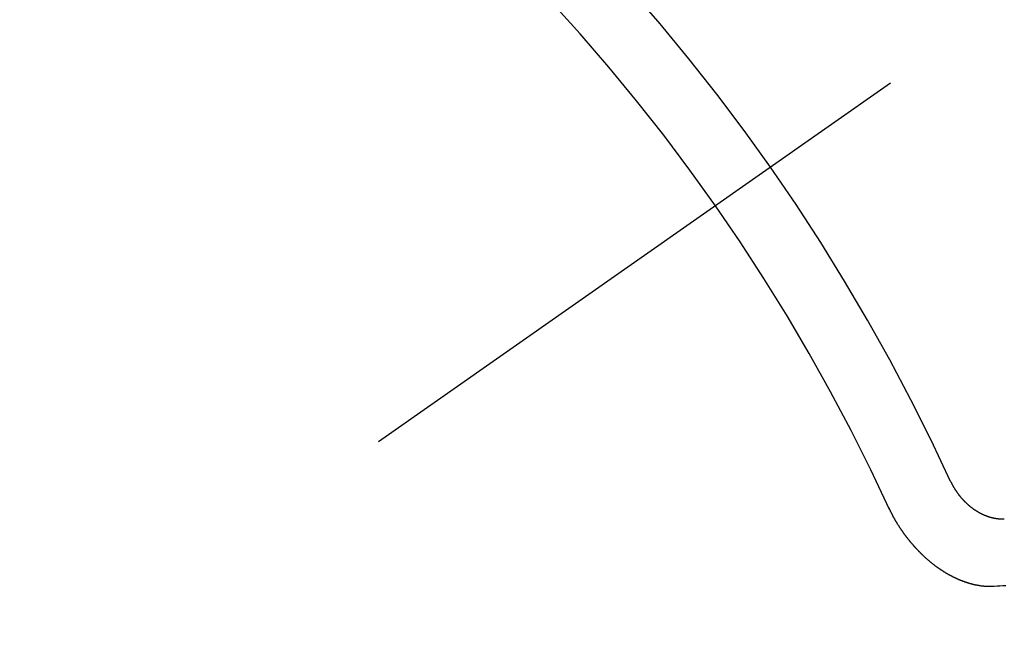
# Model space of a CAD drawing. Extents: x 56059 to 82181, y 210 to 8610.
# Drawn here: x 73272 to 73282, y 6581 to 6587 of the extents above; entities that cross this region are included whole.
import ezdxf

# ---------------------------------------------------------------- set-up
doc = ezdxf.new("R2010")
doc.units = 0
doc.header["$LTSCALE"] = 50
doc.header["$MEASUREMENT"] = 0
doc.linetypes.add('CENTER2', pattern=[1.125, 0.75, -0.125, 0.125, -0.125])
doc.linetypes.add('HIDDEN', pattern=[0.375, 0.25, -0.125])
doc.layers.get('0').update_dxf_attribs({"linetype": 'CONTINUOUS'})
for name, color, linetype in [('150-機器', 8, 'CONTINUOUS'), ('160-文字', 254, 'CONTINUOUS'), ('166-寸法B', 11, 'CONTINUOUS')]:
    doc.layers.add(name, color=color, linetype=linetype)
doc.styles.add('KH001', font='txt')
doc.dimstyles.new('KH1xx030', dxfattribs={"dimscale": 30, "dimtxt": 2, "dimasz": 0.6, "dimexe": 0.3, "dimexo": 1.2, "dimgap": 0.5, "dimtad": 3, "dimdec": 1, "dimdsep": 46, "dimlunit": 6, "dimtxsty": 'KH001', "dimblk": 'DOT', "dimcen": 1, "dimdle": 1, "dimclrd": 256, "dimclre": 256, "dimclrt": 256, "dimadec": 0, "dimazin": 0, "dimtfac": 1, "dimtdec": 1, "dimtix": 1, "dimtmove": 2, "dimatfit": 3, "dimldrblk": 'CLOSEDBLANK', "dimfxl": 1, "dimtolj": 1, "dimtzin": 0, "dimlwd": -1, "dimlwe": -1, "dimarcsym": 0})

# ---------------------------------------------------------------- blocks, each defined once
blk = doc.blocks.new('_Dot')
at = {"color": 0, "linetype": 'ByBlock', "lineweight": -2}
blk.add_line((-0.5, 0), (-1, 0), dxfattribs=at)
at = {"color": 0, "linetype": 'ByBlock', "const_width": 0.5}
blk.add_lwpolyline([(-0.25, 0, 1), (0.25, 0, 1)], format="xyb", close=True, dxfattribs=at)
blk = doc.blocks.new('*D73')
at = {"layer": '166-寸法B', "transparency": 16777216}
for p, q in [((73344.7928, 7259.9416), (73164.5453, 7259.9416)), ((73173.5453, 7241.9416), (73173.5453, 6552.9416)), ((73332.3921, 6534.9416), (73164.5453, 6534.9416))]:
    blk.add_line(p, q, dxfattribs=at)
at = {"layer": '166-寸法B', "transparency": 16777216, "xscale": 18, "yscale": 18, "zscale": 18}
for p, rotation in [((73173.5453, 7259.9416), 90), ((73173.5453, 6534.9416), 270)]:
    blk.add_blockref('_Dot', p, dxfattribs=dict(at, rotation=rotation))
at = {"layer": '166-寸法B', "transparency": 16777216, "insert": (73128.5453, 6897.4416), "char_height": 60, "attachment_point": 5, "rotation": 90, "style": 'KH001'}
blk.add_mtext('\\A1;725', dxfattribs=at)
blk = doc.blocks.new('_ClosedBlank')
at = {"color": 0, "linetype": 'ByBlock', "lineweight": -2}
for p, q in [((-1, 0.16667), (0, 0)), ((-1, 0.16667), (-1, -0.16667)), ((0, 0), (-1, -0.16667))]:
    blk.add_line(p, q, dxfattribs=at)

msp = doc.modelspace()

# ---------------------------------------------------------------- linework, layer by layer
at = {"layer": '150-機器', "color": 13, "linetype": 'CENTER2'}
msp.add_line((73500.7855, 6740.134), (73256.7675, 6569.2708), dxfattribs=at)
at = {"layer": '150-機器', "color": 13, "linetype": 'HIDDEN'}
for points in [[(73281.2388, 6582.0051), (73281.2411, 6582.0018), (73281.2426, 6581.998), (73281.2435, 6581.9949), (73281.2458, 6581.9917), (73281.2472, 6581.9878), (73281.2495, 6581.9846), (73281.2504, 6581.9815), (73281.2519, 6581.9777), (73281.2542, 6581.9744), (73281.2559, 6581.972), (73281.2574, 6581.9681), (73281.2597, 6581.9649), (73281.2611, 6581.961), (73281.2634, 6581.9578), (73281.2643, 6581.9547), (73281.2666, 6581.9515), (73281.2689, 6581.9482), (73281.2704, 6581.9444), (73281.2727, 6581.9411), (73281.2744, 6581.9386), (73281.2767, 6581.9354), (73281.2781, 6581.9315), (73281.2804, 6581.9283), (73281.2827, 6581.925), (73281.285, 6581.9217), (73281.2873, 6581.9185), (73281.289, 6581.916), (73281.2905, 6581.9122), (73281.2928, 6581.9089), (73281.2951, 6581.9056), (73281.2973, 6581.9024), (73281.2996, 6581.8991), (73281.3019, 6581.8958), (73281.3036, 6581.8934), (73281.3059, 6581.8901), (73281.3082, 6581.8868), (73281.3105, 6581.8836), (73281.3128, 6581.8803), (73281.3159, 6581.8776), (73281.3182, 6581.8743), (73281.3205, 6581.8711), (73281.3222, 6581.8686), (73281.3245, 6581.8654), (73281.3268, 6581.8621), (73281.3299, 6581.8594), (73281.3322, 6581.8561), (73281.3344, 6581.8529), (73281.3375, 6581.8502), (73281.3393, 6581.8477), (73281.3416, 6581.8444), (73281.3447, 6581.8417), (73281.3469, 6581.8385), (73281.3492, 6581.8352), (73281.3523, 6581.8325), (73281.3546, 6581.8292), (73281.3572, 6581.8274), (73281.3594, 6581.8241), (73281.3626, 6581.8214), (73281.3648, 6581.8181), (73281.3679, 6581.8154), (73281.3702, 6581.8122), (73281.3728, 6581.8103), (73281.3759, 6581.8076), (73281.3782, 6581.8043), (73281.3813, 6581.8016), (73281.3844, 6581.7989), (73281.3861, 6581.7965), (73281.3892, 6581.7938), (73281.3923, 6581.7911), (73281.3954, 6581.7884), (73281.3971, 6581.7859), (73281.4002, 6581.7832), (73281.4033, 6581.7806), (73281.4064, 6581.7779), (73281.409, 6581.776), (73281.4121, 6581.7733), (73281.4144, 6581.77), (73281.4175, 6581.7673), (73281.42, 6581.7654), (73281.4231, 6581.7627), (73281.4262, 6581.76), (73281.4287, 6581.7582), (73281.4319, 6581.7555), (73281.435, 6581.7528), (73281.4375, 6581.7509), (73281.4406, 6581.7482), (73281.4439, 6581.7469), (73281.447, 6581.7442), (73281.4502, 6581.7415), (73281.4527, 6581.7396), (73281.4558, 6581.7369), (73281.4583, 6581.7351), (73281.4622, 6581.7329), (73281.4654, 6581.7302), (73281.4679, 6581.7284), (73281.4718, 6581.7262), (73281.4743, 6581.7243), (73281.4774, 6581.7217), (73281.4808, 6581.7203), (73281.4839, 6581.7177), (73281.4864, 6581.7158), (73281.4904, 6581.7136), (73281.4929, 6581.7118), (73281.4962, 6581.7105), (73281.4993, 6581.7078), (73281.5027, 6581.7065), (73281.5058, 6581.7038), (73281.5092, 6581.7025), (73281.5117, 6581.7006), (73281.5156, 6581.6985), (73281.5181, 6581.6966), (73281.5221, 6581.6945), (73281.5254, 6581.6931), (73281.5279, 6581.6913), (73281.5313, 6581.69), (73281.5352, 6581.6878), (73281.5378, 6581.686), (73281.5411, 6581.6846), (73281.5445, 6581.6833), (73281.5484, 6581.6812), (73281.5509, 6581.6793), (73281.5543, 6581.678), (73281.5576, 6581.6767), (73281.561, 6581.6754), (73281.5643, 6581.6741), (73281.5677, 6581.6728), (73281.5702, 6581.6709), (73281.5741, 6581.6688), (73281.5775, 6581.6675), (73281.5808, 6581.6662), (73281.5842, 6581.6649), (73281.5875, 6581.6636), (73281.5909, 6581.6623), (73281.5942, 6581.661), (73281.597, 6581.6605), (73281.6003, 6581.6592), (73281.6037, 6581.6579), (73281.607, 6581.6566), (73281.6104, 6581.6552), (73281.6137, 6581.6539), (73281.6171, 6581.6526), (73281.6199, 6581.6521), (73281.6232, 6581.6508), (73281.6266, 6581.6495), (73281.6307, 6581.6488), (73281.6335, 6581.6483), (73281.6369, 6581.647), (73281.6402, 6581.6457), (73281.643, 6581.6452), (73281.6463, 6581.6439), (73281.6499, 6581.644), (73281.6533, 6581.6427), (73281.6566, 6581.6414), (73281.6594, 6581.6409), (73281.6636, 6581.6401), (73281.6664, 6581.6396), (73281.6697, 6581.6383), (73281.6725, 6581.6379), (73281.6761, 6581.6379), (73281.6794, 6581.6366), (73281.6822, 6581.6361), (73281.6858, 6581.6362), (73281.6892, 6581.6349), (73281.6919, 6581.6344), (73281.6955, 6581.6345), (73281.6983, 6581.634), (73281.7017, 6581.6327), (73281.7053, 6581.6328), (73281.708, 6581.6323), (73281.7116, 6581.6324), (73281.7144, 6581.6319), (73281.7172, 6581.6314), (73281.7208, 6581.6315), (73281.7236, 6581.631), (73281.7272, 6581.6311), (73281.7299, 6581.6306), (73281.7335, 6581.6307), (73281.7363, 6581.6302), (73281.7391, 6581.6297), (73281.7421, 6581.6306), (73281.7449, 6581.6301), (73281.7485, 6581.6302), (73281.7513, 6581.6297), (73281.7543, 6581.6306), (73281.7571, 6581.6301), (73281.7607, 6581.6302), (73281.7629, 6581.6305), (73281.7665, 6581.6306), (73281.7695, 6581.6315), (73281.7723, 6581.631), (73281.7753, 6581.6319)], [(73280.619, 6581.7427), (73280.6199, 6581.7397), (73280.6213, 6581.7358), (73280.623, 6581.7334), (73280.6245, 6581.7295), (73280.6262, 6581.7271), (73280.6277, 6581.7233), (73280.6294, 6581.7208), (73280.6303, 6581.7178), (73280.6326, 6581.7145), (73280.6335, 6581.7115), (73280.635, 6581.7076), (73280.6367, 6581.7052), (73280.6382, 6581.7014), (73280.6399, 6581.6989), (73280.6413, 6581.6951), (73280.6431, 6581.6926), (73280.6445, 6581.6888), (73280.6463, 6581.6863), (73280.6477, 6581.6825), (73280.6494, 6581.68), (73280.6509, 6581.6762), (73280.6526, 6581.6737), (73280.6541, 6581.6699), (73280.6558, 6581.6674), (73280.6573, 6581.6636), (73280.659, 6581.6612), (73280.6613, 6581.6579), (73280.6622, 6581.6549), (73280.6645, 6581.6516), (73280.6654, 6581.6486), (73280.6677, 6581.6453), (73280.6694, 6581.6429), (73280.6709, 6581.639), (73280.6726, 6581.6366), (73280.6749, 6581.6333), (73280.6758, 6581.6303), (73280.678, 6581.627), (73280.6803, 6581.6237), (73280.6812, 6581.6207), (73280.6835, 6581.6174), (73280.6852, 6581.615), (73280.6867, 6581.6112), (73280.6884, 6581.6087), (73280.6907, 6581.6054), (73280.6924, 6581.603), (73280.6939, 6581.5991), (73280.6962, 6581.5959), (73280.6979, 6581.5934), (73280.7002, 6581.5902), (73280.7019, 6581.5877), (73280.7034, 6581.5839), (73280.7051, 6581.5814), (73280.7074, 6581.5782), (73280.7097, 6581.5749), (73280.7114, 6581.5724), (73280.7129, 6581.5686), (73280.7146, 6581.5661), (73280.7169, 6581.5629), (73280.7192, 6581.5596), (73280.7209, 6581.5572), (73280.7232, 6581.5539), (73280.7249, 6581.5514), (73280.7263, 6581.5476), (73280.7286, 6581.5443), (73280.7303, 6581.5419), (73280.7326, 6581.5386), (73280.7344, 6581.5362), (73280.7366, 6581.5329), (73280.7384, 6581.5304), (73280.7406, 6581.5272), (73280.7429, 6581.5239), (73280.7447, 6581.5215), (73280.7469, 6581.5182), (73280.7487, 6581.5157), (73280.7509, 6581.5125), (73280.7532, 6581.5092), (73280.7549, 6581.5067), (73280.7572, 6581.5035), (73280.7595, 6581.5002), (73280.7612, 6581.4978), (73280.7635, 6581.4945), (73280.7652, 6581.492), (73280.7675, 6581.4888), (73280.7698, 6581.4855), (73280.7715, 6581.4831), (73280.7738, 6581.4798), (73280.7755, 6581.4773), (73280.7778, 6581.4741), (73280.7801, 6581.4708), (73280.7818, 6581.4683), (73280.7849, 6581.4657), (73280.7867, 6581.4632), (73280.7889, 6581.4599), (73280.7912, 6581.4567), (73280.7929, 6581.4542), (73280.7952, 6581.4509), (73280.797, 6581.4485), (73280.7992, 6581.4452), (73280.8023, 6581.4425), (73280.8041, 6581.4401), (73280.8064, 6581.4368), (73280.8081, 6581.4344), (73280.8104, 6581.4311), (73280.8135, 6581.4284), (73280.8152, 6581.4259), (73280.8175, 6581.4227), (73280.8192, 6581.4202), (73280.8223, 6581.4175), (73280.8246, 6581.4143), (73280.8263, 6581.4118), (73280.8286, 6581.4085), (73280.8311, 6581.4067), (73280.8334, 6581.4034), (73280.8351, 6581.4009), (73280.8374, 6581.3977), (73280.8405, 6581.395), (73280.8422, 6581.3925), (73280.8445, 6581.3893), (73280.847, 6581.3874), (73280.8493, 6581.3841), (73280.8516, 6581.3809), (73280.8542, 6581.379), (73280.8564, 6581.3757), (73280.859, 6581.3738), (73280.8613, 6581.3706), (73280.863, 6581.3681), (73280.8661, 6581.3654), (73280.8684, 6581.3621), (73280.8709, 6581.3603), (73280.8732, 6581.357), (73280.8749, 6581.3545), (73280.878, 6581.3518), (73280.8797, 6581.3494), (73280.8828, 6581.3467), (73280.8846, 6581.3443), (73280.8877, 6581.3416), (73280.89, 6581.3383), (73280.8925, 6581.3364), (73280.8948, 6581.3331), (73280.8973, 6581.3313), (73280.8996, 6581.328), (73280.9021, 6581.3261), (73280.9044, 6581.3228), (73280.9069, 6581.321), (73280.9092, 6581.3177), (73280.9118, 6581.3158), (73280.9141, 6581.3126), (73280.9166, 6581.3107), (73280.9189, 6581.3074), (73280.9214, 6581.3055), (73280.9245, 6581.3028), (73280.9262, 6581.3004), (73280.9293, 6581.2977), (73280.9311, 6581.2952), (73280.9342, 6581.2925), (73280.9367, 6581.2907), (73280.939, 6581.2874), (73280.9415, 6581.2855), (73280.9438, 6581.2822), (73280.9463, 6581.2804), (73280.9494, 6581.2777), (73280.9512, 6581.2752), (73280.9543, 6581.2725), (73280.9568, 6581.2706), (73280.9599, 6581.2679), (73280.9616, 6581.2655), (73280.9647, 6581.2628), (73280.9673, 6581.2609), (73280.9695, 6581.2577), (73280.9721, 6581.2558), (73280.9752, 6581.2531), (73280.9777, 6581.2512), (73280.9794, 6581.2487), (73280.9825, 6581.2461), (73280.9851, 6581.2442), (73280.9882, 6581.2415), (73280.9899, 6581.239), (73280.993, 6581.2363), (73280.9955, 6581.2345), (73280.9981, 6581.2326), (73281.0012, 6581.2299), (73281.0037, 6581.228), (73281.006, 6581.2247), (73281.0085, 6581.2229), (73281.0111, 6581.221), (73281.0142, 6581.2183), (73281.0167, 6581.2164), (73281.0192, 6581.2145), (73281.0223, 6581.2118), (73281.024, 6581.2094), (73281.0272, 6581.2067), (73281.0297, 6581.2048), (73281.0322, 6581.2029), (73281.0353, 6581.2002), (73281.0379, 6581.1983), (73281.0404, 6581.1965), (73281.0435, 6581.1938), (73281.046, 6581.1919), (73281.0486, 6581.19), (73281.0517, 6581.1873), (73281.0542, 6581.1854), (73281.0567, 6581.1836), (73281.0593, 6581.1817), (73281.0624, 6581.179), (73281.0649, 6581.1771), (73281.0674, 6581.1752), (73281.0705, 6581.1725), (73281.0731, 6581.1706), (73281.0756, 6581.1688), (73281.0781, 6581.1669), (73281.0812, 6581.1642), (73281.0838, 6581.1623), (73281.0863, 6581.1604), (73281.0888, 6581.1586), (73281.092, 6581.1559), (73281.0945, 6581.154), (73281.097, 6581.1521), (73281.1004, 6581.1508), (73281.1029, 6581.1489), (73281.106, 6581.1462), (73281.1085, 6581.1443), (73281.1111, 6581.1425), (73281.1136, 6581.1406), (73281.1161, 6581.1387), (73281.1195, 6581.1374), (73281.1226, 6581.1347), (73281.1251, 6581.1328), (73281.1277, 6581.1309), (73281.1302, 6581.1291), (73281.1335, 6581.1278), (73281.1361, 6581.1259), (73281.1386, 6581.124), (73281.1411, 6581.1221), (73281.1443, 6581.1194), (73281.1476, 6581.1181), (73281.1501, 6581.1162), (73281.1527, 6581.1144), (73281.1552, 6581.1125), (73281.1586, 6581.1112), (73281.1611, 6581.1093), (73281.1636, 6581.1074), (73281.1662, 6581.1055), (73281.1695, 6581.1042), (73281.172, 6581.1024), (73281.1746, 6581.1005), (73281.1779, 6581.0992), (73281.1805, 6581.0973), (73281.183, 6581.0954), (73281.1863, 6581.0941), (73281.1889, 6581.0922), (73281.1914, 6581.0903), (73281.1947, 6581.089), (73281.1973, 6581.0872), (73281.1998, 6581.0853), (73281.2032, 6581.084), (73281.2057, 6581.0821), (73281.209, 6581.0808), (73281.2116, 6581.0789), (73281.2141, 6581.077), (73281.2175, 6581.0757), (73281.22, 6581.0738), (73281.2233, 6581.0725), (73281.2253, 6581.0715), (73281.2278, 6581.0696), (73281.2312, 6581.0683), (73281.2337, 6581.0664), (73281.2371, 6581.0651), (73281.2396, 6581.0632), (73281.243, 6581.0619), (73281.2449, 6581.0609), (73281.2483, 6581.0596), (73281.2508, 6581.0577), (73281.2542, 6581.0564), (73281.2567, 6581.0545), (73281.26, 6581.0532), (73281.262, 6581.0521), (73281.2653, 6581.0508), (73281.2679, 6581.0489), (73281.2712, 6581.0476), (73281.2732, 6581.0466), (73281.2765, 6581.0453), (73281.2791, 6581.0434), (73281.2824, 6581.0421), (73281.2844, 6581.041), (73281.2877, 6581.0397), (73281.2903, 6581.0378), (73281.2936, 6581.0365), (73281.2964, 6581.036), (73281.2989, 6581.0342), (73281.3023, 6581.0328), (73281.3042, 6581.0318), (73281.3076, 6581.0305), (73281.3109, 6581.0292), (73281.3129, 6581.0281), (73281.3163, 6581.0268), (73281.3182, 6581.0257), (73281.3216, 6581.0244), (73281.3249, 6581.0231), (73281.3269, 6581.0221), (73281.3302, 6581.0208), (73281.333, 6581.0203), (73281.3355, 6581.0184), (73281.3389, 6581.0171), (73281.3417, 6581.0166), (73281.3442, 6581.0147), (73281.347, 6581.0142), (73281.3503, 6581.0129), (73281.3523, 6581.0119), (73281.3556, 6581.0105), (73281.3584, 6581.0101), (73281.361, 6581.0082), (73281.3637, 6581.0077), (73281.3671, 6581.0064), (73281.3699, 6581.0059), (73281.3724, 6581.004), (73281.3752, 6581.0035), (73281.3785, 6581.0022), (73281.3813, 6581.0017), (73281.3833, 6581.0007), (73281.3866, 6580.9994), (73281.3894, 6580.9989), (73281.3927, 6580.9976), (73281.3947, 6580.9965), (73281.3975, 6580.996), (73281.4008, 6580.9947), (73281.4036, 6580.9942), (73281.4056, 6580.9931), (73281.4089, 6580.9918), (73281.4117, 6580.9914), (73281.4145, 6580.9909), (73281.4178, 6580.9896), (73281.4198, 6580.9885), (73281.4226, 6580.988), (73281.4259, 6580.9867), (73281.4287, 6580.9862), (73281.4315, 6580.9857), (73281.4342, 6580.9852), (73281.4368, 6580.9833), (73281.4396, 6580.9829), (73281.4423, 6580.9824), (73281.4451, 6580.9819), (73281.4479, 6580.9814), (73281.4512, 6580.9801), (73281.454, 6580.9796), (73281.456, 6580.9785), (73281.4588, 6580.978), (73281.4615, 6580.9776), (73281.4643, 6580.9771), (73281.4677, 6580.9758), (73281.4704, 6580.9753), (73281.4732, 6580.9748), (73281.476, 6580.9743), (73281.4788, 6580.9738), (73281.4807, 6580.9727), (73281.4835, 6580.9722), (73281.4863, 6580.9718), (73281.4891, 6580.9713), (73281.4919, 6580.9708), (73281.4946, 6580.9703), (73281.4974, 6580.9698), (73281.5002, 6580.9693), (73281.503, 6580.9688), (73281.5057, 6580.9683), (73281.5085, 6580.9678), (73281.5113, 6580.9673), (73281.5141, 6580.9669), (73281.5169, 6580.9664), (73281.5196, 6580.9659), (73281.5224, 6580.9654), (73281.5252, 6580.9649), (73281.528, 6580.9644), (73281.5307, 6580.9639), (73281.5335, 6580.9634), (73281.5355, 6580.9624), (73281.5377, 6580.9627), (73281.5405, 6580.9622), (73281.5441, 6580.9623), (73281.5468, 6580.9618), (73281.5496, 6580.9613), (73281.5524, 6580.9608), (73281.5546, 6580.9611), (73281.5574, 6580.9607), (73281.5602, 6580.9602), (73281.5629, 6580.9597), (73281.5651, 6580.96), (73281.5679, 6580.9595), (73281.5707, 6580.959), (73281.5735, 6580.9585), (73281.5757, 6580.9589), (73281.5785, 6580.9584), (73281.5812, 6580.9579), (73281.5834, 6580.9582), (73281.5862, 6580.9577), (73281.5884, 6580.958), (73281.5912, 6580.9576), (73281.594, 6580.9571), (73281.597, 6580.958), (73281.5998, 6580.9575), (73281.602, 6580.9578), (73281.6048, 6580.9573), (73281.607, 6580.9576), (73281.6098, 6580.9571), (73281.612, 6580.9575), (73281.6147, 6580.957), (73281.6169, 6580.9573), (73281.6197, 6580.9568), (73281.6227, 6580.9577), (73281.6255, 6580.9572), (73281.6277, 6580.9576), (73281.6305, 6580.9571), (73281.6327, 6580.9574), (73281.6355, 6580.9569), (73281.6377, 6580.9572), (73281.6405, 6580.9567), (73281.6435, 6580.9576)], [(73281.6435, 6580.9576), (73281.6731, 6580.9589), (73281.7027, 6580.9601), (73281.7322, 6580.9613), (73281.7618, 6580.9626), (73281.792, 6580.963)]]:
    msp.add_lwpolyline(points, dxfattribs=at)
for centre, radius, start, end in [((73257.073, 6569.4846), 31.2914, 23.88957, 46.11045), ((73262.935, 6573.5892), 20.1459, 24.69226, 45.30776), ((73262.935, 6573.5892), 19.4736, 24.69226, 45.30776)]:
    msp.add_arc(centre, radius, start, end, dxfattribs=at)

# ---------------------------------------------------------------- dimensions: what is measured, and where the dimension line sits
at = {"layer": '166-寸法B'}
dim = msp.add_linear_dim(base=(73173.5453, 6534.9416), p1=(73380.7928, 7259.9416), p2=(73368.3921, 6534.9416), angle=90, dimstyle='KH1xx030', dxfattribs=at)
dim.commit()
dim.dimension.update_dxf_attribs({"geometry": '*D73', "text_midpoint": (73128.5453, 6897.4416)})

# ---------------------------------------------------------------- leaders
at = {"layer": '160-文字', "annotation_type": 0, "has_hookline": 1, "hookline_direction": 0}
for points, text_width in [([(72691.3441, 6754.8364), (73656.845, 5171.6262), (73674.845, 5171.6262)], 1240.203), ([(72961.4333, 6746.4397), (73774.1359, 5426.7254), (73792.1359, 5426.7254)], 1630.0508)]:
    msp.add_leader(points, dimstyle='KH1xx030', override={"dimgap": 0.5, "dimtad": 1}, dxfattribs=dict(at, text_width=text_width))

doc.saveas('drawing.dxf')
